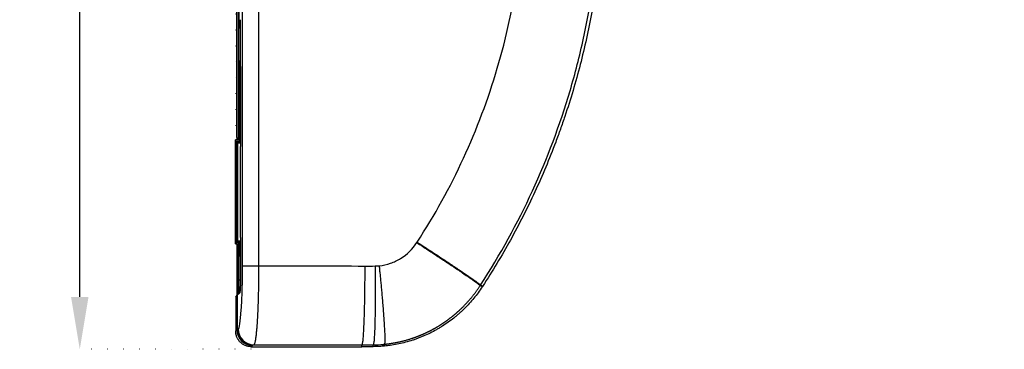
# Model space of a CAD drawing. Units: millimetres. Extents: x 404 to 8383, y 264 to 2266.
# Drawn here: x 1210 to 1587, y 1609 to 1735 of the extents above; entities that cross this region are included whole.
import ezdxf

# ---------------------------------------------------------------- set-up
doc = ezdxf.new("R2010")
doc.units = ezdxf.units.MM
doc.header["$MEASUREMENT"] = 0
doc.linetypes.add('ACAD_ISO07W100', pattern=[3, 0, -3])
doc.layers.add('1', color=7, linetype='Continuous')
doc.layers.add('Dim', color=9, linetype='Continuous')
doc.styles.add('Annotative', font='arial.ttf')
doc.dimstyles.get("Standard").update_dxf_attribs({"dimtxt": 35, "dimasz": 20, "dimexe": 0.18, "dimexo": 0.0625, "dimgap": 0.09, "dimtad": 0, "dimtoh": 1, "dimdec": 0, "dimzin": 0, "dimdsep": 46, "dimtxsty": 'Annotative', "dimcen": -0.09, "dimadec": 0, "dimazin": 0, "dimtfac": 1, "dimtdec": 0, "dimtofl": 0, "dimtmove": 0, "dimatfit": 3, "dimfxl": 0, "dimtolj": 1, "dimtzin": 0, "dimarcsym": 0})

# ---------------------------------------------------------------- blocks, each defined once
blk = doc.blocks.new('*D100')
at = {"layer": 'Defpoints', "color": 0, "ltscale": 2}
for p in [(1233.2, 1968.9), (1298.74, 1968.9), (1298.74, 1608.8)]:
    blk.add_point(p, dxfattribs=at)
at = {"layer": 'Dim', "color": 0, "linetype": 'ACAD_ISO07W100', "lineweight": -2, "ltscale": 2}
for p, q in [((1298.68, 1968.9), (1233.02, 1968.9)), ((1298.68, 1608.8), (1233.02, 1608.8))]:
    blk.add_line(p, q, dxfattribs=at)
at = {"layer": 'Dim', "color": 0, "lineweight": -2, "ltscale": 2}
for p, q in [((1233.2, 1948.9), (1233.2, 1824.5)), ((1233.2, 1628.8), (1233.2, 1747.14))]:
    blk.add_line(p, q, dxfattribs=at)
at = {"layer": 'Dim', "color": 0, "ltscale": 2}
for points in [[(1229.87, 1948.9), (1236.53, 1948.9), (1233.2, 1968.9)], [(1229.87, 1628.8), (1236.53, 1628.8), (1233.2, 1608.8)]]:
    blk.add_solid(points, dxfattribs=at)
at = {"layer": 'Dim', "color": 0, "ltscale": 2, "insert": (1233.2, 1785.82), "char_height": 35, "attachment_point": 5, "rotation": 90, "style": 'Annotative'}
blk.add_mtext('\\A1;360', dxfattribs=at)
blk = doc.blocks.new('*D101')
at = {"layer": 'Defpoints', "color": 0, "ltscale": 2}
for p in [(1627.81, 2075.72), (1627.81, 1825.6), (1292.79, 1675.82)]:
    blk.add_point(p, dxfattribs=at)
at = {"layer": 'Dim', "color": 0, "linetype": 'ACAD_ISO07W100', "lineweight": -2, "ltscale": 2}
for p, q in [((1292.79, 1675.89), (1292.79, 2075.9)), ((1627.81, 1825.66), (1627.81, 2075.9))]:
    blk.add_line(p, q, dxfattribs=at)
at = {"layer": 'Dim', "color": 0, "lineweight": -2, "ltscale": 2}
for p, q in [((1312.79, 2075.72), (1421.42, 2075.72)), ((1607.81, 2075.72), (1499.17, 2075.72))]:
    blk.add_line(p, q, dxfattribs=at)
at = {"layer": 'Dim', "color": 0, "ltscale": 2}
for points in [[(1312.79, 2079.05), (1312.79, 2072.39), (1292.79, 2075.72)], [(1607.81, 2079.05), (1607.81, 2072.39), (1627.81, 2075.72)]]:
    blk.add_solid(points, dxfattribs=at)
at = {"layer": 'Dim', "color": 0, "ltscale": 2, "insert": (1460.3, 2075.72), "char_height": 35, "attachment_point": 5, "style": 'Annotative'}
blk.add_mtext('\\A1;335', dxfattribs=at)

msp = doc.modelspace()

# ---------------------------------------------------------------- linework, layer by layer
at = {"layer": '1', "color": 0, "linetype": 'ByBlock', "lineweight": -2}
for p, q in [((1293.23, 1689.74), (1293.23, 1888.73)), ((1293.82, 1689.74), (1293.82, 1888.73)), ((1294.6, 1716.85), (1294.6, 1734.75)), ((1294, 1718.73), (1294, 1731.91)), ((1294, 1731.91), (1294.6, 1731.32)), ((1294, 1718.73), (1294.6, 1719.33)), ((1294.6, 1716.85), (1294.6, 1686.33)), ((1293.23, 1689.74), (1293.23, 1688.98)), ((1293.82, 1688.98), (1293.82, 1689.74)), ((1293.23, 1688.98), (1293.82, 1688.98)), ((1294.6, 1651.55), (1294.6, 1686.33)), ((1292.73, 1649.21), (1292.73, 1649.41)), ((1293.82, 1648.92), (1293.23, 1648.92)), ((1293.23, 1648.92), (1293.23, 1648.59)), ((1293.82, 1648.59), (1293.23, 1648.59)), ((1293.23, 1648.59), (1293.23, 1644.34)), ((1293.82, 1648.59), (1293.82, 1648.92)), ((1293.82, 1644.34), (1293.82, 1648.59)), ((1294.6, 1651.55), (1294.6, 1636.3)), ((1293.82, 1644.34), (1293.23, 1644.34)), ((1294.11, 1644.34), (1293.82, 1644.34)), ((1294.6, 1644.34), (1294.11, 1644.34)), ((1295.4, 1640.68), (1301.56, 1640.68))]:
    msp.add_line(p, q, dxfattribs=at)
for centre, major_axis, ratio, start_param, end_param in [((1294.6, 1731.42), (-0.496, 0.496), 0.004363, 4.716753, 6.278822), ((1294.6, 1719.23), (-0.496, -0.496), 0.004363, 0.004363, 1.566433), ((1292.8, 1628.27), (0, 0.496), 0.034921, 0.052363, 1.570797), ((1299.22, 1616.23), (4.21, -4.21), 0.998783, 3.927599, 5.497178), ((1299.29, 1616.29), (-2.66, 5.33), 0.996959, 1.108852, 2.677214), ((1299.71, 1616.5), (-2.66, 5.33), 0.996959, 1.108852, 2.677214)]:
    msp.add_ellipse(centre, major_axis=major_axis, ratio=ratio, start_param=start_param, end_param=end_param, dxfattribs=at)
for points, degree, knots in [([(1386.36, 1633.35), (1393.89, 1644.95), (1400.48, 1656.94), (1411.88, 1681.71), (1416.69, 1694.47), (1422.53, 1714.2), (1424.26, 1720.91), (1427.2, 1734.35), (1428.43, 1741.09), (1431.36, 1761.39), (1432.35, 1774.95), (1432.36, 1795.45), (1432.12, 1802.29), (1431.15, 1816.02), (1430.41, 1822.9), (1427.47, 1843.29), (1424.56, 1856.6), (1416.85, 1882.75), (1412.06, 1895.57), (1400.54, 1920.66), (1393.89, 1932.76), (1386.36, 1944.36)], 3, [0, 0, 0, 0, 0.125, 0.125, 0.25, 0.25, 0.3125, 0.3125, 0.375, 0.375, 0.5, 0.5, 0.5625, 0.5625, 0.625, 0.625, 0.75, 0.75, 0.875, 0.875, 1, 1, 1, 1]), ([(1387.12, 1944.85), (1389.01, 1941.95), (1390.84, 1939.03), (1394.39, 1933.13), (1397.83, 1927.18), (1402.65, 1918.08), (1407.14, 1908.82), (1411.3, 1899.39), (1413.85, 1892.99), (1416.28, 1886.54), (1417.45, 1883.29), (1418.62, 1879.8), (1418.69, 1879.6), (1418.83, 1879.19), (1418.9, 1878.98), (1419.1, 1878.36), (1419.51, 1877.13), (1420.43, 1874.25), (1421.19, 1871.77), (1422.66, 1866.81), (1423.58, 1863.5), (1425.3, 1856.85), (1426.09, 1853.51), (1428.29, 1843.48), (1429.52, 1836.75), (1431, 1826.6), (1431.43, 1823.2), (1432.17, 1816.4), (1432.48, 1812.98), (1433.22, 1802.71), (1433.48, 1795.83), (1433.48, 1788.04), (1433.47, 1787.17), (1433.46, 1786.09), (1433.46, 1785.87), (1433.46, 1785.44), (1433.46, 1785.22), (1433.45, 1784.57), (1433.41, 1782.4), (1433.35, 1780.24), (1433.17, 1775.06), (1432.98, 1771.62), (1432.48, 1764.76), (1431.86, 1757.92), (1431, 1751.12), (1430.01, 1744.35), (1428.91, 1737.6), (1426.89, 1727.54), (1425.3, 1720.88), (1423.59, 1714.25), (1422.68, 1710.94), (1420.72, 1704.35), (1419.68, 1701.06), (1418.03, 1696.15), (1417.47, 1694.52), (1416.74, 1692.48), (1416.59, 1692.07), (1416.3, 1691.26), (1415.85, 1690.04), (1415.4, 1688.82), (1413.88, 1684.78), (1412.6, 1681.57), (1409.94, 1675.22), (1408.55, 1672.07), (1405.66, 1665.83), (1404.16, 1662.73), (1401.05, 1656.61), (1397.83, 1650.53), (1392.67, 1641.6), (1389.01, 1635.75), (1387.12, 1632.86)], 3, [0, 0, 0, 0, 0.03125, 0.03125, 0.0625, 0.09375, 0.125, 0.15625, 0.1875, 0.1875, 0.21875, 0.21875, 0.220703, 0.220703, 0.222656, 0.222656, 0.226563, 0.234375, 0.25, 0.25, 0.28125, 0.28125, 0.3125, 0.3125, 0.375, 0.375, 0.40625, 0.40625, 0.4375, 0.4375, 0.5, 0.5, 0.507813, 0.507813, 0.509766, 0.509766, 0.511719, 0.511719, 0.515625, 0.53125, 0.53125, 0.5625, 0.5625, 0.59375, 0.625, 0.625, 0.65625, 0.6875, 0.71875, 0.71875, 0.75, 0.75, 0.78125, 0.78125, 0.796875, 0.796875, 0.800781, 0.800781, 0.804688, 0.8125, 0.8125, 0.84375, 0.84375, 0.875, 0.875, 0.90625, 0.90625, 0.9375, 0.96875, 1, 1, 1, 1]), ([(1362.14, 1649.74), (1375.55, 1670.39), (1385.75, 1692.53), (1399.76, 1739.82), (1403.27, 1763.96), (1403.3, 1800.99), (1402.44, 1813.2), (1398.96, 1837.37), (1396.36, 1849.28), (1385.86, 1884.94), (1375.62, 1907.21), (1362.14, 1927.96)], 3, [0, 0, 0, 0, 0.25, 0.25, 0.5, 0.5, 0.625, 0.625, 0.75, 0.75, 1, 1, 1, 1]), ([(1292.73, 1688.68), (1292.73, 1688.7), (1292.73, 1688.72), (1292.74, 1688.75), (1292.74, 1688.75), (1292.75, 1688.77), (1292.75, 1688.78), (1292.76, 1688.81), (1292.77, 1688.83), (1292.79, 1688.85), (1292.79, 1688.86), (1292.8, 1688.87), (1292.81, 1688.88), (1292.83, 1688.9), (1292.85, 1688.91), (1292.87, 1688.93), (1292.88, 1688.94), (1292.9, 1688.95), (1292.91, 1688.95), (1292.93, 1688.96), (1292.95, 1688.97), (1292.96, 1688.97), (1292.99, 1688.97), (1293.01, 1688.98), (1293.03, 1688.98)], 3, [0, 0, 0, 0, 0.125, 0.125, 0.1875, 0.1875, 0.25, 0.25, 0.375, 0.375, 0.4375, 0.4375, 0.5, 0.5, 0.625, 0.625, 0.6875, 0.6875, 0.75, 0.8125, 0.8125, 0.875, 0.875, 1, 1, 1, 1]), ([(1293.51, 1687.63), (1293.51, 1687.63), (1293.5, 1687.63), (1293.49, 1687.64), (1293.48, 1687.64), (1293.47, 1687.64), (1293.45, 1687.65), (1293.44, 1687.65), (1293.43, 1687.66), (1293.42, 1687.66), (1293.41, 1687.67), (1293.4, 1687.67), (1293.39, 1687.67), (1293.38, 1687.68), (1293.37, 1687.68), (1293.36, 1687.69), (1293.35, 1687.69), (1293.34, 1687.69), (1293.33, 1687.7), (1293.32, 1687.7), (1293.31, 1687.7), (1293.3, 1687.71), (1293.29, 1687.71), (1293.28, 1687.72), (1293.27, 1687.72), (1293.26, 1687.72), (1293.25, 1687.73), (1293.25, 1687.73), (1293.24, 1687.73), (1293.23, 1687.73), (1293.22, 1687.74), (1293.21, 1687.74), (1293.21, 1687.74), (1293.2, 1687.75), (1293.19, 1687.75), (1293.18, 1687.75), (1293.18, 1687.76), (1293.17, 1687.76), (1293.16, 1687.76), (1293.16, 1687.76), (1293.15, 1687.77), (1293.14, 1687.77), (1293.14, 1687.77), (1293.13, 1687.77), (1293.13, 1687.78), (1293.12, 1687.78), (1293.11, 1687.78), (1293.11, 1687.78), (1293.1, 1687.78), (1293.1, 1687.79), (1293.09, 1687.79), (1293.09, 1687.79), (1293.09, 1687.79), (1293.08, 1687.79), (1293.08, 1687.8), (1293.07, 1687.8), (1293.07, 1687.8), (1293.07, 1687.8), (1293.06, 1687.8), (1293.06, 1687.8), (1293.06, 1687.81), (1293.05, 1687.81), (1293.05, 1687.81), (1293.05, 1687.81), (1293.04, 1687.81), (1293.04, 1687.81), (1293.04, 1687.81), (1293.04, 1687.81), (1293.03, 1687.82), (1293.03, 1687.82), (1293.03, 1687.82), (1293.03, 1687.82), (1293.03, 1687.82), (1293.02, 1687.82), (1293.02, 1687.82), (1293.02, 1687.82), (1293.02, 1687.82), (1293.02, 1687.82), (1293.02, 1687.82), (1293.02, 1687.82), (1293.02, 1687.82), (1293.02, 1687.82), (1293.02, 1687.82), (1293.02, 1687.82), (1293.02, 1687.83), (1293.01, 1687.83), (1293.01, 1687.83), (1293.01, 1687.83)], 3, [0, 0, 0, 0, 0.01552, 0.030947, 0.046281, 0.061523, 0.076671, 0.091727, 0.106691, 0.121562, 0.13634, 0.151027, 0.165621, 0.180123, 0.194532, 0.20885, 0.223077, 0.237211, 0.251254, 0.265205, 0.279065, 0.292834, 0.306512, 0.320098, 0.333594, 0.346998, 0.360313, 0.373536, 0.386669, 0.399712, 0.412664, 0.425527, 0.4383, 0.450983, 0.463576, 0.47608, 0.488494, 0.50082, 0.513056, 0.525204, 0.537262, 0.549233, 0.561115, 0.572909, 0.584615, 0.596233, 0.607763, 0.619206, 0.630562, 0.641831, 0.653013, 0.664109, 0.675118, 0.686041, 0.696878, 0.707629, 0.718295, 0.728876, 0.739372, 0.749783, 0.760109, 0.770352, 0.78051, 0.790585, 0.800577, 0.810485, 0.820311, 0.830054, 0.839716, 0.849295, 0.858793, 0.86821, 0.877547, 0.886802, 0.895978, 0.905075, 0.914092, 0.92303, 0.93189, 0.940672, 0.949376, 0.958003, 0.966554, 0.975029, 0.983427, 0.991751, 1, 1, 1, 1]), ([(1293.31, 1688.12), (1293.31, 1688.12), (1293.31, 1688.12), (1293.31, 1688.12), (1293.31, 1688.12), (1293.31, 1688.12), (1293.31, 1688.12), (1293.32, 1688.12), (1293.32, 1688.12), (1293.32, 1688.11), (1293.32, 1688.11), (1293.32, 1688.11), (1293.32, 1688.11), (1293.33, 1688.1), (1293.33, 1688.1), (1293.33, 1688.09), (1293.33, 1688.09), (1293.34, 1688.08), (1293.34, 1688.08), (1293.34, 1688.07), (1293.35, 1688.06), (1293.35, 1688.06), (1293.35, 1688.05), (1293.36, 1688.04), (1293.36, 1688.03), (1293.37, 1688.02), (1293.37, 1688.01), (1293.38, 1687.99), (1293.38, 1687.98), (1293.39, 1687.97), (1293.39, 1687.95), (1293.4, 1687.94), (1293.4, 1687.92), (1293.41, 1687.91), (1293.42, 1687.89), (1293.42, 1687.87), (1293.43, 1687.85), (1293.43, 1687.83), (1293.44, 1687.82), (1293.45, 1687.8), (1293.46, 1687.77), (1293.46, 1687.75), (1293.47, 1687.73), (1293.48, 1687.71), (1293.49, 1687.69), (1293.49, 1687.67), (1293.5, 1687.65), (1293.51, 1687.63), (1293.51, 1687.63)], 3, [0, 0, 0, 0, 0.011259, 0.022954, 0.035097, 0.047696, 0.060761, 0.074301, 0.088325, 0.10284, 0.117854, 0.133374, 0.149405, 0.165952, 0.183022, 0.200617, 0.21874, 0.237394, 0.25658, 0.276298, 0.296545, 0.317321, 0.338622, 0.360441, 0.382774, 0.405611, 0.428944, 0.45276, 0.477047, 0.501791, 0.526975, 0.552582, 0.578591, 0.604982, 0.631733, 0.658819, 0.686215, 0.713895, 0.741831, 0.769995, 0.798358, 0.826891, 0.855564, 0.884347, 0.913211, 0.942126, 0.971065, 1, 1, 1, 1]), ([(1294.6, 1687.63), (1294.6, 1687.63), (1294.59, 1687.64), (1294.58, 1687.65), (1294.57, 1687.66), (1294.56, 1687.67), (1294.55, 1687.68), (1294.54, 1687.69), (1294.53, 1687.7), (1294.52, 1687.71), (1294.51, 1687.72), (1294.5, 1687.73), (1294.49, 1687.74), (1294.48, 1687.75), (1294.48, 1687.76), (1294.47, 1687.77), (1294.46, 1687.78), (1294.45, 1687.79), (1294.44, 1687.79), (1294.43, 1687.8), (1294.43, 1687.81), (1294.42, 1687.82), (1294.41, 1687.83), (1294.41, 1687.83), (1294.4, 1687.84), (1294.39, 1687.85), (1294.39, 1687.85), (1294.38, 1687.86), (1294.37, 1687.87), (1294.37, 1687.87), (1294.36, 1687.88), (1294.36, 1687.88), (1294.35, 1687.89), (1294.35, 1687.89), (1294.34, 1687.9), (1294.34, 1687.9), (1294.33, 1687.91), (1294.33, 1687.91), (1294.32, 1687.92), (1294.32, 1687.92), (1294.31, 1687.92), (1294.31, 1687.93), (1294.31, 1687.93), (1294.3, 1687.93), (1294.3, 1687.94), (1294.3, 1687.94), (1294.29, 1687.94), (1294.29, 1687.95), (1294.29, 1687.95), (1294.29, 1687.95), (1294.29, 1687.95), (1294.28, 1687.95), (1294.28, 1687.96), (1294.28, 1687.96), (1294.28, 1687.96), (1294.27, 1687.97), (1294.26, 1687.98), (1294.25, 1687.99), (1294.24, 1688), (1294.23, 1688.01), (1294.22, 1688.01), (1294.22, 1688.02), (1294.21, 1688.03), (1294.2, 1688.04), (1294.19, 1688.05), (1294.19, 1688.05), (1294.18, 1688.06), (1294.17, 1688.07), (1294.17, 1688.07), (1294.16, 1688.08), (1294.15, 1688.08), (1294.15, 1688.09), (1294.14, 1688.09), (1294.14, 1688.1), (1294.14, 1688.1), (1294.13, 1688.1), (1294.13, 1688.11), (1294.12, 1688.11), (1294.12, 1688.11), (1294.12, 1688.11), (1294.12, 1688.12), (1294.11, 1688.12), (1294.11, 1688.12), (1294.11, 1688.12), (1294.11, 1688.12), (1294.11, 1688.12), (1294.11, 1688.12), (1294.11, 1688.12), (1294.11, 1688.12)], 3, [0, 0, 0, 0, 0.016583, 0.032959, 0.049124, 0.065074, 0.080805, 0.096312, 0.111592, 0.12664, 0.141452, 0.156025, 0.170354, 0.184437, 0.19827, 0.21185, 0.225172, 0.238235, 0.251035, 0.263569, 0.275835, 0.28783, 0.299552, 0.310999, 0.322167, 0.333056, 0.343663, 0.353987, 0.364025, 0.373777, 0.383241, 0.392416, 0.4013, 0.409892, 0.418192, 0.426198, 0.43391, 0.441327, 0.448447, 0.455272, 0.461799, 0.468029, 0.47396, 0.479594, 0.484929, 0.489965, 0.494702, 0.499139, 0.503278, 0.507116, 0.510655, 0.513895, 0.516834, 0.519474, 0.521815, 0.540258, 0.558457, 0.576409, 0.594113, 0.611567, 0.628769, 0.645718, 0.662413, 0.678853, 0.695038, 0.710966, 0.726638, 0.742054, 0.757214, 0.772119, 0.78677, 0.801169, 0.815317, 0.829217, 0.842871, 0.856282, 0.869453, 0.88239, 0.895095, 0.907573, 0.919831, 0.931873, 0.943707, 0.955338, 0.966775, 0.978025, 0.989097, 1, 1, 1, 1]), ([(1293.03, 1648.92), (1293.01, 1648.92), (1292.99, 1648.92), (1292.96, 1648.92), (1292.95, 1648.93), (1292.93, 1648.93), (1292.92, 1648.94), (1292.9, 1648.95), (1292.88, 1648.96), (1292.85, 1648.97), (1292.85, 1648.98), (1292.83, 1648.99), (1292.82, 1649), (1292.8, 1649.02), (1292.79, 1649.03), (1292.78, 1649.06), (1292.77, 1649.07), (1292.76, 1649.08), (1292.75, 1649.1), (1292.75, 1649.12), (1292.74, 1649.14), (1292.74, 1649.15), (1292.73, 1649.18), (1292.73, 1649.19), (1292.73, 1649.21)], 3, [0, 0, 0, 0, 0.125, 0.125, 0.1875, 0.1875, 0.25, 0.25, 0.375, 0.375, 0.4375, 0.4375, 0.5, 0.5, 0.625, 0.625, 0.6875, 0.6875, 0.75, 0.8125, 0.8125, 0.875, 0.875, 1, 1, 1, 1]), ([(1293.01, 1650.07), (1293.01, 1650.07), (1293.01, 1650.07), (1293.02, 1650.07), (1293.02, 1650.07), (1293.02, 1650.07), (1293.02, 1650.07), (1293.02, 1650.07), (1293.02, 1650.07), (1293.02, 1650.07), (1293.03, 1650.07), (1293.03, 1650.07), (1293.03, 1650.08), (1293.03, 1650.08), (1293.04, 1650.08), (1293.04, 1650.08), (1293.04, 1650.08), (1293.05, 1650.08), (1293.05, 1650.09), (1293.06, 1650.09), (1293.06, 1650.09), (1293.07, 1650.09), (1293.07, 1650.09), (1293.08, 1650.1), (1293.08, 1650.1), (1293.09, 1650.1), (1293.1, 1650.11), (1293.1, 1650.11), (1293.11, 1650.11), (1293.12, 1650.11), (1293.13, 1650.12), (1293.14, 1650.12), (1293.15, 1650.13), (1293.16, 1650.13), (1293.17, 1650.13), (1293.18, 1650.14), (1293.19, 1650.14), (1293.2, 1650.14), (1293.21, 1650.15), (1293.22, 1650.15), (1293.23, 1650.16), (1293.24, 1650.16), (1293.26, 1650.17), (1293.27, 1650.17), (1293.28, 1650.18), (1293.29, 1650.18), (1293.31, 1650.19), (1293.32, 1650.19), (1293.34, 1650.2), (1293.35, 1650.2), (1293.37, 1650.21), (1293.38, 1650.22), (1293.4, 1650.22), (1293.41, 1650.23), (1293.43, 1650.23), (1293.44, 1650.24), (1293.46, 1650.25), (1293.48, 1650.25), (1293.49, 1650.26), (1293.5, 1650.26), (1293.51, 1650.27)], 3, [0, 0, 0, 0, 0.012115, 0.02439, 0.036828, 0.04943, 0.062197, 0.075131, 0.088233, 0.101505, 0.114947, 0.128562, 0.142349, 0.156311, 0.170448, 0.184762, 0.199253, 0.213922, 0.22877, 0.243799, 0.259008, 0.2744, 0.289974, 0.305731, 0.321673, 0.337799, 0.354112, 0.37061, 0.387295, 0.404168, 0.421229, 0.438478, 0.455917, 0.473546, 0.491366, 0.509376, 0.527577, 0.545971, 0.564557, 0.583336, 0.602308, 0.621473, 0.640833, 0.660387, 0.680137, 0.700081, 0.720221, 0.740558, 0.76109, 0.78182, 0.802746, 0.82387, 0.845191, 0.86671, 0.888428, 0.910344, 0.932459, 0.954773, 0.977287, 1, 1, 1, 1]), ([(1293.51, 1650.27), (1293.51, 1650.26), (1293.51, 1650.26), (1293.5, 1650.25), (1293.5, 1650.23), (1293.49, 1650.22), (1293.49, 1650.21), (1293.49, 1650.2), (1293.48, 1650.19), (1293.48, 1650.18), (1293.48, 1650.17), (1293.47, 1650.16), (1293.47, 1650.15), (1293.46, 1650.14), (1293.46, 1650.13), (1293.46, 1650.12), (1293.45, 1650.11), (1293.45, 1650.1), (1293.45, 1650.09), (1293.44, 1650.08), (1293.44, 1650.08), (1293.44, 1650.07), (1293.43, 1650.06), (1293.43, 1650.05), (1293.43, 1650.04), (1293.42, 1650.03), (1293.42, 1650.02), (1293.42, 1650.01), (1293.42, 1650), (1293.41, 1650), (1293.41, 1649.99), (1293.41, 1649.98), (1293.4, 1649.97), (1293.4, 1649.96), (1293.4, 1649.96), (1293.4, 1649.95), (1293.39, 1649.94), (1293.39, 1649.94), (1293.39, 1649.93), (1293.39, 1649.92), (1293.38, 1649.92), (1293.38, 1649.91), (1293.38, 1649.9), (1293.38, 1649.9), (1293.37, 1649.89), (1293.37, 1649.89), (1293.37, 1649.88), (1293.37, 1649.87), (1293.36, 1649.87), (1293.36, 1649.86), (1293.36, 1649.86), (1293.36, 1649.85), (1293.36, 1649.85), (1293.35, 1649.85), (1293.35, 1649.84), (1293.35, 1649.84), (1293.35, 1649.83), (1293.35, 1649.83), (1293.35, 1649.83), (1293.34, 1649.82), (1293.34, 1649.82), (1293.34, 1649.82), (1293.34, 1649.81), (1293.34, 1649.81), (1293.34, 1649.81), (1293.34, 1649.81), (1293.33, 1649.8), (1293.33, 1649.8), (1293.33, 1649.8), (1293.33, 1649.8), (1293.33, 1649.79), (1293.33, 1649.79), (1293.33, 1649.79), (1293.33, 1649.79), (1293.32, 1649.79), (1293.32, 1649.78), (1293.32, 1649.78), (1293.32, 1649.78), (1293.32, 1649.78), (1293.32, 1649.78), (1293.32, 1649.78), (1293.32, 1649.78), (1293.32, 1649.78), (1293.32, 1649.78), (1293.32, 1649.77), (1293.32, 1649.77), (1293.32, 1649.77), (1293.31, 1649.77), (1293.31, 1649.77), (1293.31, 1649.77), (1293.31, 1649.77), (1293.31, 1649.77), (1293.31, 1649.77), (1293.31, 1649.77), (1293.31, 1649.77), (1293.31, 1649.77), (1293.31, 1649.77), (1293.31, 1649.77), (1293.31, 1649.77)], 3, [0, 0, 0, 0, 0.013862, 0.027729, 0.041597, 0.055463, 0.069325, 0.083178, 0.097021, 0.110849, 0.12466, 0.13845, 0.152216, 0.165955, 0.179663, 0.193338, 0.206976, 0.220574, 0.234128, 0.247636, 0.261093, 0.274498, 0.287846, 0.301136, 0.314362, 0.327524, 0.340618, 0.35364, 0.366588, 0.37946, 0.392252, 0.404963, 0.417589, 0.430128, 0.442577, 0.454935, 0.467199, 0.479367, 0.491437, 0.503407, 0.515274, 0.527039, 0.538697, 0.550249, 0.561692, 0.573025, 0.584247, 0.595356, 0.606351, 0.617232, 0.627996, 0.638644, 0.649174, 0.659585, 0.669877, 0.68005, 0.690102, 0.700034, 0.709844, 0.719533, 0.7291, 0.738545, 0.747868, 0.757069, 0.766148, 0.775105, 0.78394, 0.792653, 0.801244, 0.809715, 0.818064, 0.826292, 0.834401, 0.84239, 0.850259, 0.85801, 0.865642, 0.873157, 0.880555, 0.887837, 0.895003, 0.902055, 0.908993, 0.915817, 0.922529, 0.92913, 0.93562, 0.942001, 0.948273, 0.954437, 0.960495, 0.966446, 0.972294, 0.978038, 0.983679, 0.989219, 0.994659, 1, 1, 1, 1]), ([(1294.6, 1650.27), (1294.6, 1650.26), (1294.59, 1650.25), (1294.58, 1650.24), (1294.57, 1650.23), (1294.56, 1650.22), (1294.55, 1650.21), (1294.54, 1650.2), (1294.53, 1650.19), (1294.52, 1650.18), (1294.51, 1650.17), (1294.5, 1650.16), (1294.49, 1650.15), (1294.48, 1650.14), (1294.47, 1650.13), (1294.46, 1650.13), (1294.45, 1650.12), (1294.45, 1650.11), (1294.44, 1650.1), (1294.43, 1650.09), (1294.42, 1650.08), (1294.41, 1650.08), (1294.41, 1650.07), (1294.4, 1650.06), (1294.39, 1650.05), (1294.38, 1650.05), (1294.38, 1650.04), (1294.37, 1650.03), (1294.36, 1650.03), (1294.36, 1650.02), (1294.35, 1650.01), (1294.35, 1650.01), (1294.34, 1650), (1294.34, 1650), (1294.33, 1649.99), (1294.33, 1649.99), (1294.32, 1649.98), (1294.32, 1649.98), (1294.31, 1649.97), (1294.31, 1649.97), (1294.3, 1649.96), (1294.3, 1649.96), (1294.29, 1649.95), (1294.29, 1649.95), (1294.29, 1649.94), (1294.28, 1649.94), (1294.28, 1649.94), (1294.27, 1649.93), (1294.26, 1649.92), (1294.25, 1649.91), (1294.23, 1649.89), (1294.22, 1649.88), (1294.21, 1649.87), (1294.2, 1649.86), (1294.18, 1649.85), (1294.17, 1649.84), (1294.16, 1649.83), (1294.16, 1649.82), (1294.15, 1649.81), (1294.14, 1649.8), (1294.13, 1649.8), (1294.13, 1649.79), (1294.12, 1649.78), (1294.12, 1649.78), (1294.11, 1649.78), (1294.11, 1649.77), (1294.11, 1649.77), (1294.11, 1649.77), (1294.11, 1649.77), (1294.11, 1649.77)], 3, [0, 0, 0, 0, 0.016814, 0.033382, 0.049705, 0.065783, 0.081616, 0.097203, 0.112546, 0.127644, 0.142496, 0.157103, 0.171466, 0.185583, 0.199456, 0.213083, 0.226466, 0.239604, 0.252497, 0.265146, 0.277549, 0.289709, 0.301623, 0.313293, 0.324719, 0.3359, 0.346836, 0.357529, 0.367977, 0.378181, 0.388141, 0.397858, 0.40733, 0.416559, 0.425544, 0.434285, 0.442784, 0.451039, 0.459051, 0.46682, 0.474347, 0.481631, 0.488673, 0.495473, 0.502031, 0.508349, 0.514425, 0.520261, 0.547251, 0.573728, 0.599705, 0.625193, 0.650206, 0.674759, 0.698865, 0.722542, 0.745804, 0.768671, 0.791159, 0.81329, 0.835082, 0.856558, 0.877739, 0.898649, 0.919311, 0.939752, 0.959995, 0.980069, 1, 1, 1, 1]), ([(1347.61, 1640.72), (1349.11, 1640.89), (1350.55, 1641.21), (1353.29, 1642.14), (1354.56, 1642.73), (1358.35, 1645.07), (1360.42, 1647.09), (1362.03, 1649.57)], 3, [0, 0, 0, 0, 0.25, 0.25, 0.500001, 0.500001, 1, 1, 1, 1]), ([(1293.77, 1616.5), (1294.21, 1616.71), (1294.63, 1619.43), (1295.08, 1626.09), (1295.2, 1628.73), (1295.36, 1634.49), (1295.4, 1637.55), (1295.4, 1640.68)], 3, [0, 0, 0, 0, 0.5, 0.5, 0.75, 0.75, 1, 1, 1, 1]), ([(1301.56, 1640.68), (1301.56, 1639.8), (1301.55, 1638.91), (1301.54, 1637.1), (1301.53, 1636.19), (1301.51, 1634.35), (1301.5, 1633.43), (1301.46, 1631.59), (1301.44, 1630.67), (1301.4, 1628.85), (1301.37, 1627.95), (1301.32, 1626.18), (1301.29, 1625.31), (1301.22, 1623.63), (1301.18, 1622.8), (1301.12, 1621.62), (1301.1, 1621.23), (1301.07, 1620.66), (1301.06, 1620.38), (1301.04, 1620.06), (1301.03, 1619.9), (1301.02, 1619.82), (1301.02, 1619.78), (1301.02, 1619.76), (1301.02, 1619.75), (1301.02, 1619.74), (1301.02, 1619.74), (1301.02, 1619.74), (1301.02, 1619.74), (1301.02, 1619.74), (1301.02, 1619.74), (1301.02, 1619.74), (1301.02, 1619.74), (1301.01, 1619.64), (1301.01, 1619.53), (1300.99, 1619.28), (1300.98, 1619.13), (1300.96, 1618.82), (1300.95, 1618.65), (1300.92, 1618.28), (1300.9, 1618.08), (1300.87, 1617.66), (1300.86, 1617.44), (1300.82, 1616.99), (1300.8, 1616.75), (1300.76, 1616.25), (1300.73, 1616), (1300.68, 1615.49), (1300.66, 1615.23), (1300.61, 1614.71), (1300.58, 1614.45), (1300.52, 1613.93), (1300.49, 1613.67), (1300.42, 1613.17), (1300.38, 1612.93), (1300.31, 1612.47), (1300.28, 1612.25), (1300.2, 1611.84), (1300.16, 1611.65), (1300.08, 1611.3), (1300.03, 1611.15), (1299.95, 1610.89), (1299.9, 1610.79), (1299.81, 1610.63), (1299.76, 1610.57), (1299.71, 1610.54)], 3, [0, 0, 0, 0, 0.0625, 0.0625, 0.125, 0.125, 0.1875, 0.1875, 0.25, 0.25, 0.3125, 0.3125, 0.375, 0.375, 0.4375, 0.4375, 0.46875, 0.46875, 0.484375, 0.492188, 0.496094, 0.498047, 0.499023, 0.499512, 0.499756, 0.499878, 0.499939, 0.499969, 0.499985, 0.499992, 0.499996, 0.499996, 0.5, 0.5, 0.53125, 0.53125, 0.5625, 0.5625, 0.59375, 0.59375, 0.625, 0.625, 0.65625, 0.65625, 0.6875, 0.6875, 0.71875, 0.71875, 0.75, 0.75, 0.78125, 0.78125, 0.8125, 0.8125, 0.84375, 0.84375, 0.875, 0.875, 0.90625, 0.90625, 0.9375, 0.9375, 0.96875, 0.96875, 1, 1, 1, 1]), ([(1347.61, 1640.72), (1347.66, 1640.22), (1347.71, 1639.69), (1347.82, 1638.58), (1347.88, 1638), (1348, 1636.78), (1348.06, 1636.14), (1348.19, 1634.81), (1348.26, 1634.11), (1348.36, 1633.03), (1348.43, 1632.3), (1348.49, 1631.55), (1348.56, 1630.79), (1348.6, 1630.4), (1348.67, 1629.62), (1348.7, 1629.22), (1348.77, 1628.42), (1348.81, 1628.02), (1348.88, 1627.2), (1348.91, 1626.79), (1348.98, 1625.97), (1349.01, 1625.56), (1349.08, 1624.73), (1349.11, 1624.31), (1349.18, 1623.49), (1349.21, 1623.07), (1349.27, 1622.25), (1349.3, 1621.84), (1349.36, 1621.03), (1349.39, 1620.63), (1349.44, 1619.83), (1349.47, 1619.44), (1349.52, 1618.67), (1349.54, 1618.29), (1349.58, 1617.55), (1349.6, 1617.19), (1349.64, 1616.49), (1349.66, 1616.15), (1349.69, 1615.49), (1349.71, 1615.17), (1349.73, 1614.56), (1349.74, 1614.27), (1349.76, 1613.72), (1349.76, 1613.46), (1349.77, 1612.97), (1349.77, 1612.74), (1349.78, 1612.32), (1349.77, 1612.12), (1349.77, 1611.77), (1349.76, 1611.62), (1349.74, 1611.34), (1349.73, 1611.22), (1349.71, 1611.02), (1349.7, 1610.93), (1349.66, 1610.81), (1349.64, 1610.77), (1349.62, 1610.74)], 3, [0, 0, 0, 0, 0.0625, 0.0625, 0.125, 0.125, 0.1875, 0.1875, 0.25, 0.25, 0.28125, 0.3125, 0.3125, 0.34375, 0.34375, 0.375, 0.375, 0.40625, 0.40625, 0.4375, 0.4375, 0.46875, 0.46875, 0.5, 0.5, 0.53125, 0.53125, 0.5625, 0.5625, 0.59375, 0.59375, 0.625, 0.625, 0.65625, 0.65625, 0.6875, 0.6875, 0.71875, 0.71875, 0.75, 0.75, 0.78125, 0.78125, 0.8125, 0.8125, 0.84375, 0.84375, 0.875, 0.875, 0.90625, 0.90625, 0.9375, 0.9375, 0.96875, 0.96875, 1, 1, 1, 1]), ([(1294.07, 1630.87), (1294.08, 1630.9), (1294.08, 1631.14), (1294.09, 1631.31), (1294.09, 1631.59), (1294.09, 1631.88), (1294.1, 1632.27), (1294.11, 1633.56), (1294.11, 1635.33)], 2, [0, 0, 0, 0.2, 0.2, 0.35, 0.35, 0.5, 0.5, 1, 1, 1]), ([(1294.6, 1635.18), (1294.6, 1633.86), (1294.56, 1632.73), (1294.44, 1630.81), (1294.36, 1630.3), (1294.27, 1630.23)], 3, [0, 0, 0, 0, 0.5, 0.5, 1, 1, 1, 1]), ([(1386.99, 1632.67), (1386.5, 1631.91), (1385.47, 1630.43), (1383.82, 1628.3), (1382.06, 1626.26), (1380.82, 1624.97), (1379.86, 1624.03), (1379.54, 1623.72), (1378.88, 1623.1), (1378.55, 1622.8), (1378.04, 1622.35), (1377.79, 1622.13), (1377.53, 1621.91), (1377.36, 1621.76), (1377.27, 1621.69), (1376.84, 1621.33), (1376.49, 1621.04), (1375.44, 1620.2), (1374.72, 1619.66), (1373.27, 1618.63), (1372.53, 1618.13), (1371.41, 1617.41), (1371.03, 1617.18), (1370.26, 1616.72), (1369.11, 1616.05), (1367.15, 1615.01), (1365.53, 1614.26), (1364.3, 1613.73), (1363.88, 1613.56), (1363.26, 1613.31), (1363.05, 1613.23), (1362.63, 1613.07), (1362, 1612.83), (1361.36, 1612.61), (1360.73, 1612.39), (1360.51, 1612.32), (1360.09, 1612.18), (1359.87, 1612.12), (1358.81, 1611.79), (1357.95, 1611.55), (1356.21, 1611.11), (1354.47, 1610.73), (1352.7, 1610.43), (1351.81, 1610.3)], 3, [0, 0, 0, 0, 0.0625, 0.125, 0.1875, 0.25, 0.25, 0.28125, 0.28125, 0.3125, 0.3125, 0.328125, 0.335937, 0.335937, 0.34375, 0.34375, 0.375, 0.375, 0.4375, 0.4375, 0.5, 0.5, 0.53125, 0.53125, 0.5625, 0.625, 0.6875, 0.6875, 0.71875, 0.71875, 0.734375, 0.734375, 0.75, 0.78125, 0.78125, 0.796875, 0.796875, 0.8125, 0.8125, 0.875, 0.875, 0.9375, 1, 1, 1, 1]), ([(1387.12, 1632.86), (1387.11, 1632.84), (1387.09, 1632.82), (1387.07, 1632.79), (1387.06, 1632.77), (1387.03, 1632.73), (1387.01, 1632.7), (1386.99, 1632.67)], 3, [0, 0, 0, 0, 0.27772, 0.27772, 0.555439, 0.555439, 1, 1, 1, 1]), ([(1292.79, 1615.76), (1292.79, 1615.76), (1292.79, 1615.76), (1292.86, 1615.83), (1292.93, 1615.9), (1293.05, 1616.02), (1293.1, 1616.07), (1293.19, 1616.15), (1293.23, 1616.19), (1293.26, 1616.23)], 3, [0, 0, 0, 0, 0.009967, 0.009967, 0.445561, 0.445561, 0.75448, 0.75448, 1, 1, 1, 1]), ([(1298.74, 1609.8), (1298.54, 1609.8), (1298.35, 1609.81), (1297.96, 1609.85), (1297.58, 1609.91), (1297.2, 1610), (1296.97, 1610.07), (1296.92, 1610.09), (1296.83, 1610.12), (1296.78, 1610.14), (1296.64, 1610.18), (1296.55, 1610.22), (1296.28, 1610.33), (1295.93, 1610.5), (1295.6, 1610.7), (1295.35, 1610.86), (1295.27, 1610.91), (1295.16, 1611), (1295.12, 1611.03), (1295.04, 1611.09), (1295, 1611.12), (1294.81, 1611.28), (1294.67, 1611.41), (1294.39, 1611.68), (1294.13, 1611.97), (1293.9, 1612.28), (1293.77, 1612.48), (1293.74, 1612.53), (1293.69, 1612.61), (1293.66, 1612.65), (1293.59, 1612.78), (1293.54, 1612.86), (1293.4, 1613.12), (1293.23, 1613.47), (1293.1, 1613.83), (1293.02, 1614.11), (1292.99, 1614.21), (1292.94, 1614.4), (1292.92, 1614.49), (1292.86, 1614.78), (1292.81, 1615.17), (1292.79, 1615.56), (1292.79, 1615.76)], 3, [0, 0, 0, 0, 0.0625, 0.0625, 0.125, 0.1875, 0.1875, 0.203125, 0.203125, 0.21875, 0.21875, 0.25, 0.25, 0.3125, 0.375, 0.375, 0.40625, 0.40625, 0.421875, 0.421875, 0.4375, 0.4375, 0.5, 0.5, 0.5625, 0.625, 0.625, 0.640625, 0.640625, 0.65625, 0.65625, 0.6875, 0.6875, 0.75, 0.8125, 0.8125, 0.84375, 0.84375, 0.875, 0.875, 0.9375, 1, 1, 1, 1]), ([(1299.22, 1610.28), (1299.16, 1610.22), (1299.1, 1610.16), (1298.94, 1610.01), (1298.84, 1609.91), (1298.74, 1609.81), (1298.74, 1609.81), (1298.74, 1609.8)], 3, [0, 0, 0, 0, 0.372194, 0.372194, 0.990712, 0.990712, 1, 1, 1, 1]), ([(1345.16, 1609.81), (1344.81, 1609.81), (1344.46, 1609.81), (1343.76, 1609.81), (1343.41, 1609.81), (1342.38, 1609.8), (1341.71, 1609.8), (1341.03, 1609.8)], 3, [0, 0, 0, 0, 0.254475, 0.254475, 0.509116, 0.509116, 1, 1, 1, 1]), ([(1345.36, 1609.81), (1345.34, 1609.81), (1345.33, 1609.81), (1345.29, 1609.81), (1345.27, 1609.81), (1345.22, 1609.81), (1345.19, 1609.81), (1345.16, 1609.81)], 3, [0, 0, 0, 0, 0.229266, 0.229266, 0.524124, 0.524124, 1, 1, 1, 1]), ([(1349.28, 1610), (1348.63, 1609.95), (1347.98, 1609.9), (1346.67, 1609.84), (1346.01, 1609.82), (1345.36, 1609.81)], 3, [0, 0, 0, 0, 0.5, 0.5, 1, 1, 1, 1]), ([(1349.7, 1610.04), (1349.66, 1610.04), (1349.63, 1610.04), (1349.56, 1610.03), (1349.52, 1610.03), (1349.42, 1610.02), (1349.35, 1610.01), (1349.28, 1610)], 3, [0, 0, 0, 0, 0.248497, 0.248497, 0.503986, 0.503986, 1, 1, 1, 1])]:
    msp.add_open_spline(points, degree=degree, knots=knots, dxfattribs=at)
for points, degree in [([(1295.4, 1640.68), (1295.4, 1739.46), (1295.4, 1838.25), (1295.4, 1937.03)], 3), ([(1301.56, 1937.03), (1301.56, 1838.25), (1301.56, 1739.46), (1301.56, 1640.68)], 3), ([(1294.11, 1731.91), (1294.11, 1845.79)], 1), ([(1294, 1731.91), (1294.11, 1731.91)], 1), ([(1294.11, 1718.73), (1294, 1718.73)], 1), ([(1294.11, 1718.73), (1294.11, 1708.53), (1294.11, 1698.33), (1294.11, 1688.12)], 3), ([(1293.01, 1687.83), (1292.92, 1688.11), (1292.82, 1688.39), (1292.73, 1688.68)], 3), ([(1292.73, 1649.41), (1292.73, 1662.5), (1292.73, 1675.59), (1292.73, 1688.68)], 3), ([(1293.01, 1687.83), (1293.01, 1675.24), (1293.01, 1662.65), (1293.01, 1650.07)], 3), ([(1293.23, 1688.98), (1293.16, 1688.98), (1293.09, 1688.98), (1293.03, 1688.98)], 3), ([(1293.03, 1688.98), (1293.12, 1688.69), (1293.22, 1688.41), (1293.31, 1688.12)], 3), ([(1294.11, 1688.12), (1293.84, 1688.12), (1293.58, 1688.12), (1293.31, 1688.12)], 3), ([(1294.6, 1687.63), (1293.51, 1687.63)], 1), ([(1293.51, 1687.63), (1293.51, 1650.27)], 1), ([(1293.82, 1688.98), (1293.92, 1688.69), (1294.01, 1688.41), (1294.11, 1688.12)], 3), ([(1293.01, 1650.07), (1292.92, 1649.78), (1292.82, 1649.5), (1292.73, 1649.21)], 3), ([(1293.03, 1648.92), (1293.12, 1649.2), (1293.22, 1649.49), (1293.31, 1649.77)], 3), ([(1293.03, 1648.92), (1293.09, 1648.92), (1293.16, 1648.92), (1293.23, 1648.92)], 3), ([(1293.31, 1649.77), (1293.58, 1649.77), (1293.84, 1649.77), (1294.11, 1649.77)], 3), ([(1293.51, 1650.27), (1294.6, 1650.27)], 1), ([(1293.82, 1648.92), (1293.92, 1649.2), (1294.01, 1649.49), (1294.11, 1649.77)], 3), ([(1294.11, 1649.77), (1294.11, 1647.96), (1294.11, 1646.15), (1294.11, 1644.34)], 3), ([(1362.03, 1649.57), (1362.07, 1649.63), (1362.11, 1649.69), (1362.14, 1649.74)], 3), ([(1293.23, 1644.34), (1293.23, 1629.4)], 1), ([(1293.82, 1629.9), (1293.82, 1644.34)], 1), ([(1294.11, 1635.33), (1294.11, 1644.34)], 1), ([(1301.56, 1640.68), (1315.07, 1640.66), (1328.59, 1640.65), (1342.1, 1640.63)], 3), ([(1346.1, 1640.64), (1346.55, 1640.66), (1347, 1640.68), (1347.45, 1640.7)], 3), ([(1347.45, 1640.7), (1347.5, 1640.71), (1347.55, 1640.71), (1347.61, 1640.72)], 3), ([(1342.1, 1640.63), (1343.42, 1640.63), (1344.73, 1640.63), (1346.05, 1640.64)], 3), ([(1294.6, 1636.3), (1294.6, 1635.93), (1294.6, 1635.56), (1294.6, 1635.18)], 3), ([(1386.24, 1633.16), (1386.28, 1633.22), (1386.32, 1633.29), (1386.36, 1633.35)], 3), ([(1386.99, 1632.67), (1386.74, 1632.83), (1386.49, 1633), (1386.24, 1633.16)], 3), ([(1387.12, 1632.86), (1386.86, 1633.02), (1386.61, 1633.19), (1386.36, 1633.35)], 3), ([(1292.8, 1628.76), (1292.96, 1628.99), (1293.11, 1629.22), (1293.26, 1629.45)], 3), ([(1293.26, 1629.45), (1293.27, 1629.47), (1293.29, 1629.48), (1293.3, 1629.5)], 3), ([(1293.26, 1616.23), (1293.26, 1620.64), (1293.26, 1625.05), (1293.26, 1629.45)], 3), ([(1293.3, 1629.5), (1293.32, 1629.51), (1293.33, 1629.53), (1293.35, 1629.54)], 3), ([(1294.27, 1630.23), (1293.96, 1630), (1293.66, 1629.77), (1293.35, 1629.54)], 3), ([(1293.35, 1629.54), (1293.35, 1625.13), (1293.35, 1620.71), (1293.35, 1616.29)], 3), ([(1293.92, 1629.97), (1293.97, 1630.27), (1294.02, 1630.57), (1294.07, 1630.87)], 3), ([(1292.79, 1628.27), (1292.79, 1624.1), (1292.79, 1619.93), (1292.79, 1615.76)], 3), ([(1293.35, 1616.29), (1293.31, 1616.27), (1293.28, 1616.25), (1293.26, 1616.23)], 3), ([(1293.35, 1616.29), (1293.49, 1616.36), (1293.63, 1616.43), (1293.77, 1616.5)], 3), ([(1345.36, 1610.5), (1346.66, 1610.52), (1347.83, 1610.57), (1349.22, 1610.7)], 3), ([(1349.22, 1610.7), (1349.35, 1610.71), (1349.49, 1610.73), (1349.62, 1610.74)], 3), ([(1349.28, 1610), (1349.26, 1610.24), (1349.24, 1610.47), (1349.22, 1610.7)], 3), ([(1349.22, 1610.7), (1349.22, 1610.7), (1349.22, 1610.7), (1349.22, 1610.7)], 3), ([(1349.69, 1610.04), (1349.67, 1610.27), (1349.65, 1610.51), (1349.62, 1610.74)], 3), ([(1349.62, 1610.74), (1349.62, 1610.74), (1349.62, 1610.74), (1349.62, 1610.74)], 3), ([(1298.74, 1609.8), (1312.84, 1609.8), (1326.94, 1609.8), (1341.03, 1609.8)], 3), ([(1299.22, 1610.28), (1299.23, 1610.3), (1299.26, 1610.32), (1299.29, 1610.33)], 3), ([(1299.71, 1610.54), (1299.57, 1610.47), (1299.43, 1610.4), (1299.29, 1610.33)], 3), ([(1299.71, 1610.54), (1313.49, 1610.53), (1327.26, 1610.51), (1341.03, 1610.49)], 3), ([(1341.03, 1610.49), (1342.41, 1610.49), (1343.78, 1610.49), (1345.15, 1610.5)], 3), ([(1341.03, 1610.48), (1341.03, 1610.48), (1341.03, 1610.49), (1341.03, 1610.49)], 3), ([(1341.03, 1609.8), (1341.03, 1610.03), (1341.03, 1610.26), (1341.03, 1610.48)], 3), ([(1345.15, 1610.5), (1345.22, 1610.5), (1345.29, 1610.5), (1345.36, 1610.5)], 3), ([(1345.15, 1610.5), (1345.15, 1610.5), (1345.15, 1610.5), (1345.15, 1610.49)], 3), ([(1345.15, 1610.49), (1345.16, 1610.27), (1345.16, 1610.04), (1345.16, 1609.81)], 3), ([(1345.37, 1609.81), (1345.37, 1610.04), (1345.36, 1610.27), (1345.36, 1610.5)], 3), ([(1351.81, 1610.3), (1351.11, 1610.2), (1350.4, 1610.12), (1349.7, 1610.04)], 3)]:
    msp.add_open_spline(points, degree=degree, dxfattribs=at)
for points, weights in [([(1293.31, 1688.12), (1293.01, 1688.12), (1293.01, 1687.83)], [1, 0.707349006032, 1]), ([(1293.01, 1687.83), (1293.01, 1688.12), (1293.31, 1688.12)], [0.999905404946, 0.7072348454, 1]), ([(1293.01, 1650.07), (1293.01, 1649.77), (1293.31, 1649.77)], [1, 0.70734900602, 1]), ([(1293.31, 1649.77), (1293.01, 1649.77), (1293.01, 1650.07)], [1, 0.707234845388, 0.999905404946]), ([(1362.03, 1649.57), (1385.71, 1634.16), (1386.24, 1633.16)], [1, 0.729591319695, 0.999999528471]), ([(1362.14, 1649.74), (1385.83, 1634.34), (1386.36, 1633.35)], [1, 0.729596257672, 1]), ([(1342.1, 1640.63), (1342.07, 1611.51), (1341.03, 1610.49)], [1, 0.719331865041, 0.999999756203]), ([(1346.1, 1640.64), (1346.38, 1611.53), (1345.36, 1610.5)], [1, 0.71946549825, 1]), ([(1294.11, 1635.33), (1294.11, 1635.33), (1294.6, 1635.33)], [1, 0.710185375623, 1]), ([(1294.33, 1630.43), (1294.07, 1630.57), (1294.07, 1630.87)], [0.870764645573, 0.803508972554, 1])]:
    msp.add_rational_spline(points, weights, degree=2, dxfattribs=at)
msp.add_rational_spline([(1349.62, 1610.74), (1352.92, 1611.1), (1356.35, 1611.74), (1360.61, 1613.15), (1361.02, 1613.3), (1361.91, 1613.62), (1362.35, 1613.79), (1363.68, 1614.31), (1364.57, 1614.69), (1366.3, 1615.5), (1367.16, 1615.93), (1368.41, 1616.6), (1368.82, 1616.82), (1369.63, 1617.29), (1370.02, 1617.52), (1372.09, 1618.79), (1373.59, 1619.84), (1375.78, 1621.54), (1376.5, 1622.13), (1377.92, 1623.37), (1378.64, 1624.04), (1381.92, 1627.25), (1384.25, 1630.1), (1386.24, 1633.16)], [0.999999988161, 0.999999988193, 0.999999988228, 0.999999988274, 0.999999988278, 0.999999988288, 0.999999988292, 0.999999988306, 0.999999988315, 0.999999988334, 0.999999988343, 0.999999988356, 0.99999998836, 0.999999988368, 0.999999988372, 0.999999988394, 0.99999998841, 0.999999988432, 0.999999988439, 0.999999988454, 0.999999988462, 0.999999988495, 0.999999988519, 0.99999998854], degree=3, knots=[0, 0, 0, 0, 0.246959, 0.246959, 0.278578, 0.278578, 0.310196, 0.310196, 0.373434, 0.373434, 0.436671, 0.436671, 0.46829, 0.46829, 0.499909, 0.499909, 0.626384, 0.626384, 0.689621, 0.689621, 0.752859, 0.752859, 1, 1, 1, 1], dxfattribs=at)

# ---------------------------------------------------------------- dimensions: what is measured, and where the dimension line sits
at = {"layer": 'Dim', "color": 0, "ltscale": 2}
dim = msp.add_linear_dim(base=(1627.81, 2075.72), p1=(1292.79, 1675.82), p2=(1627.81, 1825.6), angle=180, dimstyle='Standard', dxfattribs=at)
dim.commit()
dim.dimension.update_dxf_attribs({"geometry": '*D101', "text_midpoint": (1460.3, 2075.72)})
dim = msp.add_linear_dim(base=(1233.2, 1968.9), p1=(1298.74, 1608.8), p2=(1298.74, 1968.9), angle=90, dimstyle='Standard', dxfattribs=at)
dim.commit()
dim.dimension.update_dxf_attribs({"geometry": '*D100', "text_midpoint": (1233.2, 1785.82), "dimtype": 160})

doc.saveas('drawing.dxf')
